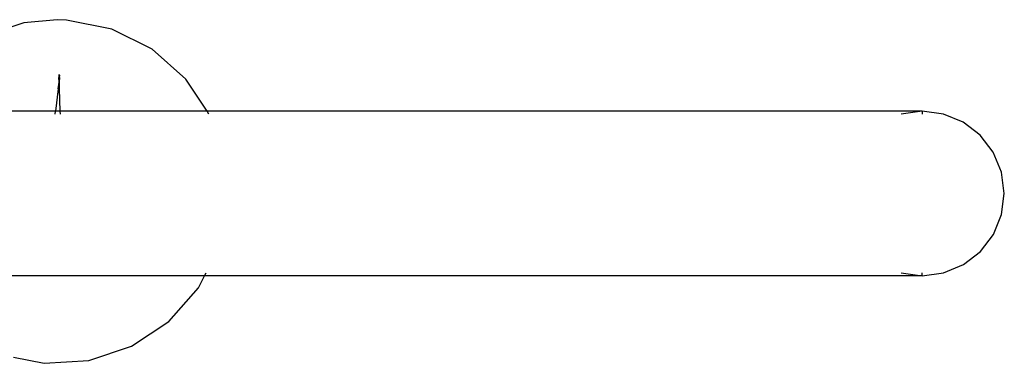
# Model space of a CAD drawing. Units: metres. Extents: x -4.53 to 5.04, y -4.43 to 4.46.
# Drawn here: x 0 to 0.2, y 1.33 to 1.4 of the extents above; entities that cross this region are included whole.
import ezdxf

# ---------------------------------------------------------------- set-up
doc = ezdxf.new("R2010")
doc.units = ezdxf.units.M

msp = doc.modelspace()

# ---------------------------------------------------------------- linework, layer by layer
for p, q in [((0.00826, 1.39697), (0.00143, 1.39631)), ((0.01015, 1.3969), (0.00826, 1.39697)), ((0.01951, 1.395), (0.01015, 1.3969)), ((0.00143, 1.39631), (-0.00103, 1.39548)), ((0.02774, 1.3909), (0.01951, 1.395)), ((0.03464, 1.3848), (0.02774, 1.3909)), ((0.00882, 1.38562), (0.00861, 1.38563)), ((0.00861, 1.38563), (0.00862, 1.38514)), ((0.00865, 1.38419), (0.00862, 1.38514)), ((0.00862, 1.38514), (0.00876, 1.38514)), ((0.00876, 1.38514), (0.00865, 1.38419)), ((0.00876, 1.38514), (0.00882, 1.38562)), ((0.03902, 1.37818), (0.03464, 1.3848)), ((0.00849, 1.38278), (0.00794, 1.37818)), ((0.00849, 1.38281), (0.00865, 1.38419)), ((0.00865, 1.38419), (0.0087, 1.3828)), ((0.0087, 1.38276), (0.00884, 1.37818)), ((0.00794, 1.37818), (-0.02146, 1.37818)), ((0.00788, 1.37762), (0.00794, 1.37818)), ((0.00834, 1.37818), (0.00794, 1.37818)), ((0.00884, 1.37818), (0.00834, 1.37818)), ((0.00884, 1.37818), (0.00886, 1.37762)), ((0.03902, 1.37818), (0.00884, 1.37818)), ((0.0394, 1.37762), (0.03902, 1.37818)), ((0.18581, 1.37818), (0.03902, 1.37818)), ((0.18581, 1.37818), (0.1815, 1.37762)), ((0.18581, 1.37818), (0.18581, 1.37762)), ((0.19015, 1.37762), (0.18581, 1.37818)), ((0.19422, 1.37594), (0.19015, 1.37762)), ((0.19771, 1.37326), (0.19422, 1.37594)), ((0.20039, 1.36978), (0.19771, 1.37326)), ((0.20208, 1.36571), (0.20039, 1.36978)), ((0.20266, 1.36135), (0.20208, 1.36571)), ((0.20209, 1.35699), (0.20266, 1.36135)), ((0.20041, 1.35293), (0.20209, 1.35699)), ((0.19774, 1.34943), (0.20041, 1.35293)), ((0.19425, 1.34675), (0.19774, 1.34943)), ((0.19019, 1.34506), (0.19425, 1.34675)), ((0.03852, 1.34448), (-0.02224, 1.34446)), ((0.03727, 1.34197), (0.03852, 1.34448)), ((0.03852, 1.34448), (0.03881, 1.34506)), ((0.18581, 1.34448), (0.03852, 1.34448)), ((0.18147, 1.34505), (0.18581, 1.34448)), ((0.18581, 1.34448), (0.18581, 1.34506)), ((0.18581, 1.34448), (0.19019, 1.34506)), ((0.03117, 1.33508), (0.03727, 1.34197)), ((0.0235, 1.33), (0.03117, 1.33508)), ((0.01478, 1.32708), (0.0235, 1.33)), ((-0.00068, 1.32779), (0.0056, 1.32651)), ((0.0056, 1.32651), (0.01478, 1.32708))]:
    msp.add_line(p, q)

doc.saveas('drawing.dxf')
